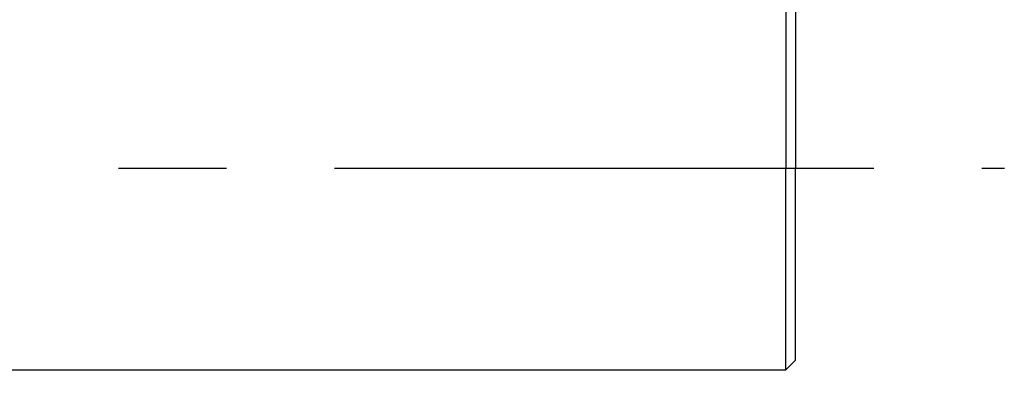
# Model space of a CAD drawing. Units: millimetres. Extents: x -558 to 581, y -275 to 266.
# Drawn here: x -41 to 61, y 62 to 100 of the extents above; entities that cross this region are included whole.
import ezdxf

# ---------------------------------------------------------------- set-up
doc = ezdxf.new("R2010")
doc.units = ezdxf.units.MM
doc.header["$LTSCALE"] = 1.76775
doc.linetypes.add('CENTER', pattern=[50.8, 31.75, -6.35, 6.35, -6.35])

# ---------------------------------------------------------------- blocks, each defined once
blk = doc.blocks.new('DC_GROUP_AM30011_316')
at = {"color": 7, "linetype": 'Continuous', "lineweight": 25}
for p, q in [((-73.28, 106.81), (-70.28, 106.81)), ((-70.28, 106.81), (-70.28, 84.31)), ((-70.28, 105.81), (-70.28, 84.31)), ((-69.78, 105.31), (38.72, 105.31)), ((38.72, 105.31), (39.72, 104.31)), ((38.72, 105.31), (38.72, 84.31)), ((39.72, 104.31), (39.72, 84.31)), ((-70.28, 61.81), (-70.28, 84.31)), ((-70.28, 62.81), (-70.28, 84.31)), ((38.72, 63.31), (38.72, 84.31)), ((39.72, 64.31), (39.72, 84.31)), ((38.72, 63.31), (39.72, 64.31)), ((-69.78, 63.31), (38.72, 63.31)), ((-73.28, 61.81), (-70.28, 61.81))]:
    blk.add_line(p, q, dxfattribs=at)
for centre, start, end in [((-69.78, 105.81), 180, 270), ((-69.78, 62.81), 90, 180)]:
    blk.add_arc(centre, 0.5, start, end, dxfattribs=at)
blk = doc.blocks.new('DC_GROUP_AM30011_315')
at = {"linetype": 'Continuous'}
blk.add_blockref('DC_GROUP_AM30011_316', (0, 0), dxfattribs=at)

msp = doc.modelspace()

# ---------------------------------------------------------------- linework, layer by layer
at = {"color": 3, "linetype": 'CENTER', "lineweight": 25}
msp.add_line((-187.86, 84.31), (61.44, 84.31), dxfattribs=at)

# ---------------------------------------------------------------- block references
at = {"linetype": 'Continuous'}
msp.add_blockref('DC_GROUP_AM30011_315', (0, 0), dxfattribs=at)

doc.saveas('drawing.dxf')
